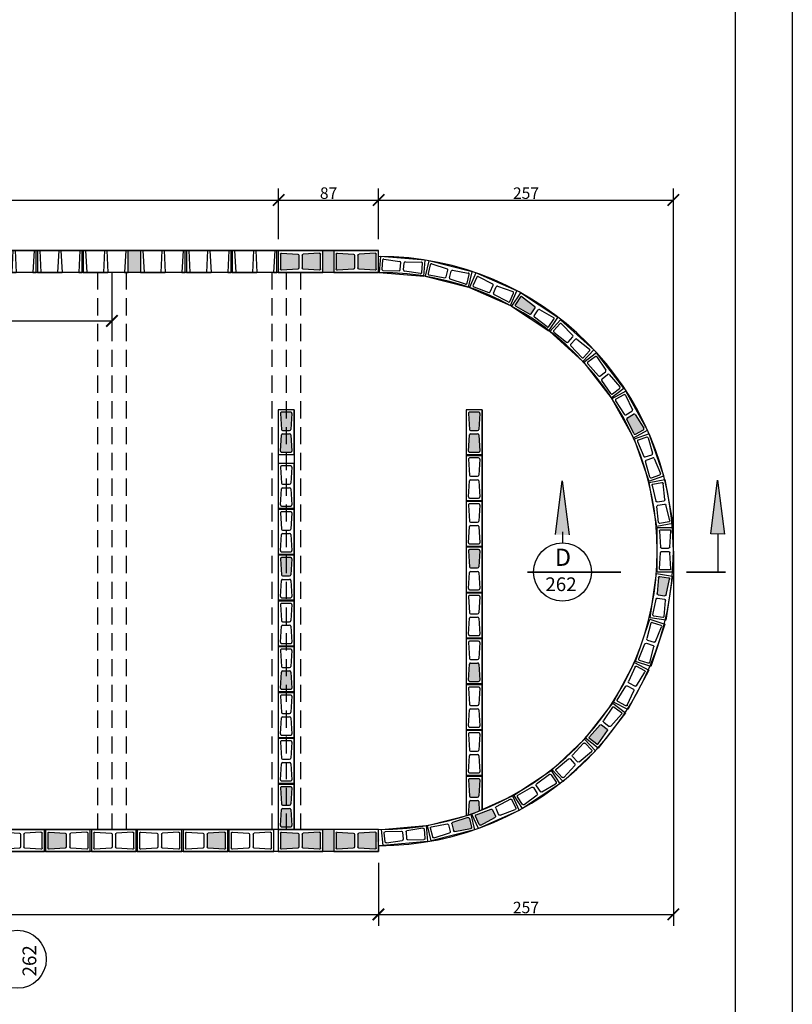
# Model space of a CAD drawing. Extents: x -6118 to 1318, y -3847 to 700.
# Drawn here: x 643 to 1318, y -2596 to -1736 of the extents above; entities that cross this region are included whole.
import ezdxf

# ---------------------------------------------------------------- set-up
doc = ezdxf.new("R2010")
doc.units = 0
doc.header["$LTSCALE"] = 30
doc.header["$MEASUREMENT"] = 0
doc.linetypes.add('DASHED', pattern=[0.75, 0.5, -0.25])
doc.layers.get('0').update_dxf_attribs({"linetype": 'CONTINUOUS'})
doc.layers.get('DEFPOINTS').update_dxf_attribs({"linetype": 'CONTINUOUS'})
for name, color, linetype in [('07PENA', 4, 'CONTINUOUS'), ('ABT1', 12, 'CONTINUOUS'), ('BFILL', 253, 'CONTINUOUS'), ('BLOCO', 2, 'CONTINUOUS'), ('COTAS', 1, 'CONTINUOUS'), ('FORM2', 1, 'CONTINUOUS'), ('P01', 1, 'CONTINUOUS'), ('P02', 2, 'CONTINUOUS'), ('P02T', 2, 'DASHED'), ('P04', 4, 'CONTINUOUS'), ('P05', 5, 'CONTINUOUS'), ('TXT175', 4, 'CONTINUOUS')]:
    doc.layers.add(name, color=color, linetype=linetype)
doc.styles.add('SIMP', font='simplex', dxfattribs={"bigfont": 'simp'})
doc.dimstyles.new('1-50', dxfattribs={"dimscale": 5, "dimtxt": 2, "dimasz": 2, "dimexe": 2, "dimexo": 2, "dimgap": 0.2, "dimtad": 1, "dimdec": 0, "dimzin": 9, "dimtxsty": 'SIMP', "dimblk1": 'ARCHTICK', "dimblk2": 'ARCHTICK', "dimsah": 1, "dimcen": 0.05, "dimclrd": 256, "dimclre": 256, "dimclrt": 3, "dimazin": 3, "dimtfac": 2, "dimtix": 1, "dimtmove": 0, "dimatfit": 3, "dimtolj": 1, "dimtzin": 9})

# ---------------------------------------------------------------- blocks, each defined once
blk = doc.blocks.new('A$C1EE16444')
at = {"layer": 'BLOCO'}
for p, q in [((14.5, 39.5), (0.5, 39.5)), ((0.5, 39.5), (0.5, 0.5)), ((2.57, 36.44), (3.44, 22.44)), ((11.44, 37.5), (3.56, 37.5)), ((12.43, 36.44), (11.56, 22.44)), ((14.5, 0.5), (14.5, 39.5)), ((2.57, 3.56), (3.44, 17.56)), ((4.44, 21.5), (10.56, 21.5)), ((4.44, 18.5), (10.56, 18.5)), ((11.56, 17.56), (12.43, 3.56)), ((0.5, 0.5), (14.5, 0.5)), ((3.56, 2.5), (11.44, 2.5))]:
    blk.add_line(p, q, dxfattribs=at)
for centre, start, end in [((3.56, 36.5), 90, 183.57633), ((11.44, 36.5), 356.42367, 90), ((4.44, 22.5), 183.57633, 270), ((4.44, 17.5), 90, 176.42367), ((10.56, 22.5), 270, 356.42367), ((10.56, 17.5), 3.57633, 90), ((3.56, 3.5), 176.42367, 270), ((11.44, 3.5), 270, 3.57633)]:
    blk.add_arc(centre, 1, start, end, dxfattribs=at)
blk = doc.blocks.new('_ARCHTICK')
at = {"color": 0, "linetype": 'BYBLOCK', "const_width": 0.15}
blk.add_lwpolyline([(-0.5, -0.5), (0.5, 0.5)], dxfattribs=at)
blk = doc.blocks.new('*D127')
at = {"linetype": 'BYBLOCK'}
for p, q in [((869.31, -1927.7), (869.31, -1883.48)), ((-32.58, -1893.48), (869.31, -1893.48)), ((-32.58, -1903.42), (-32.58, -1903.48))]:
    blk.add_line(p, q, dxfattribs=at)
at = {"layer": 'DEFPOINTS', "color": 0, "linetype": 'BYBLOCK'}
for p in [(-32.58, -1893.42), (869.31, -1893.48), (869.31, -1937.7)]:
    blk.add_point(p, dxfattribs=at)
at = {"linetype": 'BYBLOCK', "xscale": 10, "yscale": 10, "zscale": 10, "rotation": 180}
blk.add_blockref('_ARCHTICK', (-32.58, -1893.48), dxfattribs=at)
at = {"linetype": 'BYBLOCK', "xscale": 10, "yscale": 10, "zscale": 10}
blk.add_blockref('_ARCHTICK', (869.31, -1893.48), dxfattribs=at)
at = {"color": 3, "linetype": 'BYBLOCK', "insert": (418.37, -1887.48), "char_height": 10, "attachment_point": 5, "style": 'SIMP'}
blk.add_mtext('\\A1;902', dxfattribs=at)
blk = doc.blocks.new('*D128')
at = {"linetype": 'BYBLOCK'}
for p, q in [((956.58, -1927.7), (956.58, -1883.48)), ((869.31, -1893.48), (956.58, -1893.48)), ((869.31, -1903.42), (869.31, -1903.48))]:
    blk.add_line(p, q, dxfattribs=at)
at = {"layer": 'DEFPOINTS', "color": 0, "linetype": 'BYBLOCK'}
for p in [(869.31, -1893.42), (956.58, -1893.48), (956.58, -1937.7, 310.8)]:
    blk.add_point(p, dxfattribs=at)
at = {"linetype": 'BYBLOCK', "xscale": 10, "yscale": 10, "zscale": 10, "rotation": 180}
blk.add_blockref('_ARCHTICK', (869.31, -1893.48), dxfattribs=at)
at = {"linetype": 'BYBLOCK', "xscale": 10, "yscale": 10, "zscale": 10}
blk.add_blockref('_ARCHTICK', (956.58, -1893.48), dxfattribs=at)
at = {"color": 3, "linetype": 'BYBLOCK', "insert": (912.95, -1887.48), "char_height": 10, "attachment_point": 5, "style": 'SIMP'}
blk.add_mtext('\\A1;87', dxfattribs=at)
blk = doc.blocks.new('*D130')
at = {"linetype": 'BYBLOCK'}
for p, q in [((956.58, -1927.64), (956.58, -1883.48)), ((1213.81, -2189.9), (1213.81, -1883.48)), ((956.58, -1893.48), (1213.81, -1893.48))]:
    blk.add_line(p, q, dxfattribs=at)
at = {"layer": 'DEFPOINTS', "color": 0, "linetype": 'BYBLOCK'}
for p in [(1213.81, -1893.48), (956.58, -1937.64), (1213.81, -2199.9)]:
    blk.add_point(p, dxfattribs=at)
at = {"linetype": 'BYBLOCK', "xscale": 10, "yscale": 10, "zscale": 10, "rotation": 180}
blk.add_blockref('_ARCHTICK', (956.58, -1893.48), dxfattribs=at)
at = {"linetype": 'BYBLOCK', "xscale": 10, "yscale": 10, "zscale": 10}
blk.add_blockref('_ARCHTICK', (1213.81, -1893.48), dxfattribs=at)
at = {"color": 3, "linetype": 'BYBLOCK', "insert": (1085.2, -1887.48), "char_height": 10, "attachment_point": 5, "style": 'SIMP'}
blk.add_mtext('\\A1;257', dxfattribs=at)
blk = doc.blocks.new('*D132')
at = {"linetype": 'BYBLOCK'}
for p, q in [((956.48, -2472.12), (956.48, -2527.1)), ((-133.97, -2482.12), (-133.97, -2527.1)), ((-133.97, -2517.1), (956.48, -2517.1))]:
    blk.add_line(p, q, dxfattribs=at)
at = {"layer": 'DEFPOINTS', "color": 0, "linetype": 'BYBLOCK'}
for p in [(956.48, -2462.12), (-133.97, -2472.12), (956.48, -2517.1)]:
    blk.add_point(p, dxfattribs=at)
at = {"linetype": 'BYBLOCK', "xscale": 10, "yscale": 10, "zscale": 10, "rotation": 180}
blk.add_blockref('_ARCHTICK', (-133.97, -2517.1), dxfattribs=at)
at = {"linetype": 'BYBLOCK', "xscale": 10, "yscale": 10, "zscale": 10}
blk.add_blockref('_ARCHTICK', (956.48, -2517.1), dxfattribs=at)
at = {"color": 3, "linetype": 'BYBLOCK', "insert": (411.26, -2511.1), "char_height": 10, "attachment_point": 5, "style": 'SIMP'}
blk.add_mtext('\\A1;1090', dxfattribs=at)
blk = doc.blocks.new('*D133')
at = {"linetype": 'BYBLOCK'}
for p, q in [((1213.81, -2199.9), (1213.81, -2527.1)), ((956.48, -2482.12), (956.48, -2527.1)), ((956.48, -2517.1), (1213.81, -2517.1))]:
    blk.add_line(p, q, dxfattribs=at)
at = {"layer": 'DEFPOINTS', "color": 0, "linetype": 'BYBLOCK'}
for p in [(1213.81, -2189.9), (956.48, -2472.12), (1213.81, -2517.1)]:
    blk.add_point(p, dxfattribs=at)
at = {"linetype": 'BYBLOCK', "xscale": 10, "yscale": 10, "zscale": 10, "rotation": 180}
blk.add_blockref('_ARCHTICK', (956.48, -2517.1), dxfattribs=at)
at = {"linetype": 'BYBLOCK', "xscale": 10, "yscale": 10, "zscale": 10}
blk.add_blockref('_ARCHTICK', (1213.81, -2517.1), dxfattribs=at)
at = {"color": 3, "linetype": 'BYBLOCK', "insert": (1085.14, -2511.1), "char_height": 10, "attachment_point": 5, "style": 'SIMP'}
blk.add_mtext('\\A1;257', dxfattribs=at)
blk = doc.blocks.new('*D176')
at = {"linetype": 'BYBLOCK'}
for p, q in [((723.92, -1966.67), (723.92, -2008.97)), ((517.92, -2066.67), (517.92, -1988.97)), ((517.92, -1998.97), (723.92, -1998.97))]:
    blk.add_line(p, q, dxfattribs=at)
at = {"layer": 'DEFPOINTS', "color": 0, "linetype": 'BYBLOCK'}
for p in [(723.92, -1956.67), (723.92, -1998.97), (517.92, -2076.67)]:
    blk.add_point(p, dxfattribs=at)
at = {"linetype": 'BYBLOCK', "xscale": 10, "yscale": 10, "zscale": 10, "rotation": 180}
blk.add_blockref('_ARCHTICK', (517.92, -1998.97), dxfattribs=at)
at = {"linetype": 'BYBLOCK', "xscale": 10, "yscale": 10, "zscale": 10}
blk.add_blockref('_ARCHTICK', (723.92, -1998.97), dxfattribs=at)
at = {"color": 3, "linetype": 'BYBLOCK', "insert": (620.92, -1992.97), "char_height": 10, "attachment_point": 5, "style": 'SIMP'}
blk.add_mtext('\\A1;206', dxfattribs=at)
blk = doc.blocks.new('A$C2BD35136')
at = {"layer": 'BLOCO'}
for p, q in [((0, 19), (39, 19)), ((0, 0), (0, 19)), ((39, 19), (39, 0)), ((2, 3.06), (2, 15.94)), ((3.06, 16.93), (17.06, 16.06)), ((18, 15.06), (18, 3.94)), ((21, 15.06), (21, 3.94)), ((35.94, 16.93), (21.94, 16.06)), ((37, 15.94), (37, 3.06)), ((3.06, 2.07), (17.06, 2.94)), ((21.94, 2.94), (35.94, 2.07)), ((39, 0), (0, 0))]:
    blk.add_line(p, q, dxfattribs=at)
for centre, start, end in [((3, 15.94), 86.42367, 180), ((17, 15.06), 0, 86.42367), ((22, 15.06), 93.57633, 180), ((36, 15.94), 0, 93.57633), ((3, 3.06), 180, 273.57633), ((17, 3.94), 273.57633, 0), ((22, 3.94), 180, 266.42367), ((36, 3.06), 266.42367, 0)]:
    blk.add_arc(centre, 1, start, end, dxfattribs=at)
blk = doc.blocks.new('A$C72344F32')
at = {"layer": 'P01'}
for p, q in [((2, 19), (3, 0)), ((2, 19), (18.5, 19)), ((18.5, 19), (17.5, 0)), ((20.5, 19), (21.5, 0)), ((37, 19), (20.5, 19)), ((37, 19), (36, 0)), ((3, 0), (17.5, 0)), ((36, 0), (21.5, 0))]:
    blk.add_line(p, q, dxfattribs=at)
at = {"layer": 'P01', "elevation": 0}
for points in [[(2, 19), (0, 19), (0, 0), (3, 0)], [(20.5, 19), (18.5, 19)], [(39, 0), (39, 19), (37, 19)], [(17.5, 0), (21.5, 0)], [(36, 0), (39, 0)]]:
    blk.add_lwpolyline(points, dxfattribs=at)
blk = doc.blocks.new('A$C177E7506')
at = {"layer": 'P04'}
for p, q in [((1327.05, 524.51, 310.8), (236.5, 524.51)), ((1327.05, 519.53), (1327.05, 524.51, 310.8)), ((1327.05, 505.53), (236.5, 505.53)), ((1327.05, 19.08), (236.5, 19.08)), ((1326.95, 0.08), (236.5, 0.08)), ((1327.05, 5.08), (1326.95, 5.08)), ((1326.95, 5.08), (1326.95, 0.08))]:
    blk.add_line(p, q, dxfattribs=at)
for radius in [257.22, 257.22, 243.22]:
    blk.add_arc((1327.05, 262.31), radius, 270, 90, dxfattribs=at)
at = {"layer": 'ABT1', "color": 254}
for p, rotation in [((1366.98, 501.75), 85.2376049801586), ((1405.76, 491.98), 75.86259124372512), ((1442.41, 475.96), 66.38070256879884), ((1475.73, 453.82), 56.39408610572445), ((1505.36, 426.95), 47.79360440889837), ((1529.83, 395.31), 37.7254642210474)]:
    blk.add_blockref('A$C1EE16444', p, dxfattribs=dict(at, rotation=rotation))
at = {"layer": 'ABT1'}
for p, rotation in [((1549.35, 360.4), 29.21293203657007), ((1562.53, 322.63), 19.22631557349569)]:
    blk.add_blockref('A$C1EE16444', p, dxfattribs=dict(at, rotation=rotation))
at = {"layer": 'ABT1', "xscale": -1}
for p, rotation in [((1562.53, 322.63), 190.0408047506678), ((1569.5, 283.24), 180.0541882875935), ((1569.2, 243.11), 171.5507146592709), ((1563.33, 203.54), 161.5640981961966), ((1550.21, 165.61), 151.9950552178258), ((1531.42, 130.3), 142.0084387547514), ((1506.8, 98.77), 133.3143838021706), ((1477.7, 71.33), 123.3277673390963), ((1444.28, 49.35), 114.1897591910553), ((1407.79, 32.96), 104.2031427279808), ((1369.01, 23.15), 95.06198172917074)]:
    blk.add_blockref('A$C1EE16444', p, dxfattribs=dict(at, rotation=rotation))
at = {"layer": 'P04', "xscale": -1}
for p in [(1278.39, 505.53), (1327.05, 505.51, 310.8), (1035.5, 0), (1075.5, 0), (1115.5, 0), (1155.5, 0), (1155.5, 0), (1195.5, 0), (1195.5, 0), (1235.5, 0), (1278.39, 0), (1326.95, 0.08)]:
    blk.add_blockref('A$C2BD35136', p, dxfattribs=at)
at = {"layer": 'TXT175'}
for p in [(989.39, 505.53), (1029.39, 505.53), (1069.39, 505.53), (1119.39, 505.53), (1159.39, 505.53), (1199.39, 505.53)]:
    blk.add_blockref('A$C72344F32', p, dxfattribs=at)
blk = doc.blocks.new('*U3', base_point=(241.7, 314.6))
at = {"color": 0}
blk.add_solid([(241.7, 314.6), (234.1, 252), (250, 251.7)], dxfattribs=at)

msp = doc.modelspace()

# ---------------------------------------------------------------- hatches: boundary and pattern name
at = {"layer": 'BFILL'}
h = msp.add_hatch(color=256, dxfattribs=at)
h.paths.add_polyline_path([(98.4237, -1937.67323), (88.4237, -1937.67323), (88.4237, -1956.67323), (98.4237, -1956.67323)])
h.paths.add_polyline_path([(228.4237, -1937.67323), (218.4237, -1937.67323), (218.4237, -1956.67323), (228.4237, -1956.67323)])
h.paths.add_polyline_path([(358.4237, -1937.67323), (348.4237, -1937.67323), (348.4237, -1956.67323), (358.4237, -1956.67323)])
h.paths.add_polyline_path([(488.4237, -1937.67323), (478.4237, -1937.67323), (478.4237, -1956.67323), (488.4237, -1956.67323)])
h.paths.add_polyline_path([(618.4237, -1937.67323), (608.4237, -1937.67323), (608.4237, -1956.67323), (618.4237, -1956.67323)])
h.paths.add_polyline_path([(886.9237, -1941.61268, 0.396047462), (885.98608, -1940.61462), (871.98608, -1939.73962, 0.43261605), (870.9237, -1940.73768), (870.9237, -1953.60877, 0.43261605), (871.98608, -1954.60683), (885.98608, -1953.73183, 0.396047462), (886.9237, -1952.73377)])
h.paths.add_polyline_path([(905.9237, -1940.73768, 0.43261605), (904.86133, -1939.73962), (890.86133, -1940.61462, 0.396047462), (889.9237, -1941.61268), (889.9237, -1952.73377, 0.396047462), (890.86133, -1953.73183), (904.86133, -1954.60683, 0.43261605), (905.9237, -1953.60877)])
h.paths.add_polyline_path([(935.5837, -1941.63859, 0.396047462), (934.64608, -1940.64054), (920.64608, -1939.76554, 0.43261605), (919.5837, -1940.76359), (919.5837, -1953.63469, 0.43261605), (920.64608, -1954.63274), (934.64608, -1953.75774, 0.396047462), (935.5837, -1952.75969)])
h.paths.add_polyline_path([(954.5837, -1940.76359, 0.43261605), (953.52133, -1939.76554), (939.52133, -1940.64054, 0.396047462), (938.5837, -1941.63859), (938.5837, -1952.75969, 0.396047462), (939.52133, -1953.75774), (953.52133, -1954.63274, 0.43261605), (954.5837, -1953.63469)])
h = msp.add_hatch(color=256, dxfattribs=at)
h.paths.add_polyline_path([(737.92371, -1937.67321), (748.92371, -1937.67321), (748.92371, -1956.67321), (737.92371, -1956.67321)])
h.paths.add_polyline_path([(907.9237, -1937.67323), (917.5837, -1937.67323), (917.5837, -1956.69914), (907.9237, -1956.69914)])
h = msp.add_hatch(color=256, dxfattribs=at)
h.paths.add_polyline_path([(917.47852, -2443.12315), (907.9237, -2443.12315), (907.9237, -2462.12315), (917.47852, -2462.12315)])
h.paths.add_polyline_path([(905.9237, -2446.26908, 0.43261605), (904.86133, -2445.27103), (890.86133, -2446.14603, 0.396047462), (889.9237, -2447.14408), (889.9237, -2458.26518, 0.396047462), (890.86133, -2459.26323), (904.86133, -2460.13823, 0.43261605), (905.9237, -2459.14018)])
h.paths.add_polyline_path([(886.9237, -2447.14408, 0.396047462), (885.98608, -2446.14603), (871.98608, -2445.27103, 0.43261605), (870.9237, -2446.26908), (870.9237, -2459.14018, 0.43261605), (871.98608, -2460.13823), (885.98608, -2459.26323, 0.396047462), (886.9237, -2458.26518)])
h.paths.add_polyline_path([(935.47852, -2447.0626, 0.396047462), (934.5409, -2446.06455), (920.5409, -2445.18955, 0.43261605), (919.47852, -2446.1876), (919.47852, -2459.0587, 0.43261605), (920.5409, -2460.05675), (934.5409, -2459.18175, 0.396047462), (935.47852, -2458.1837)])
h.paths.add_polyline_path([(954.47852, -2446.1876, 0.43261605), (953.41614, -2445.18955), (939.41614, -2446.06455, 0.396047462), (938.47852, -2447.0626), (938.47852, -2458.1837, 0.396047462), (939.41614, -2459.18175), (953.41614, -2460.05675, 0.43261605), (954.47852, -2459.0587)])
h.paths.add_polyline_path([(823.0329, -2446.26908, 0.43261605), (821.97052, -2445.27103), (807.97052, -2446.14603, 0.396047462), (807.0329, -2447.14408), (807.0329, -2458.26518, 0.396047462), (807.97052, -2459.26323), (821.97052, -2460.13823, 0.43261605), (823.0329, -2459.14018)])
h.paths.add_polyline_path([(543.0329, -2446.26908, 0.43261605), (541.97052, -2445.27103), (527.97052, -2446.14603, 0.396047462), (527.0329, -2447.14408), (527.0329, -2458.26518, 0.396047462), (527.97052, -2459.26323), (541.97052, -2460.13823, 0.43261605), (543.0329, -2459.14018)])
h.paths.add_polyline_path([(684.0329, -2447.14408, 0.396047462), (683.09527, -2446.14603), (669.09527, -2445.27103, 0.43261605), (668.0329, -2446.26908), (668.0329, -2459.14018, 0.43261605), (669.09527, -2460.13823), (683.09527, -2459.26323, 0.396047462), (684.0329, -2458.26518)])
h.paths.add_polyline_path([(1037.70194, -2440.94038), (1035.77068, -2433.30989, 0.43261605), (1034.49589, -2432.60301), (1021.13854, -2436.88631, 0.396047462), (1020.47446, -2438.08391), (1021.97634, -2444.0179, 0.396047462), (1023.13018, -2444.75539), (1036.91692, -2442.16859, 0.43261605)])
h.paths.add_polyline_path([(1156.25288, -2356.70735, 0.396047462), (1156.04346, -2355.35406), (1151.21942, -2351.58625, 0.396047462), (1149.8557, -2351.71084), (1140.54848, -2362.20566, 0.43261605), (1140.6811, -2363.65727), (1146.88432, -2368.50229, 0.43261605), (1148.32483, -2368.27937)])
h.paths.add_polyline_path([(1210.50769, -2224.45016, 0.43261605), (1209.67657, -2223.25266), (1201.8909, -2222.09613, 0.43261605), (1200.74758, -2223.00033), (1199.55601, -2236.97695, 0.396047462), (1200.40546, -2238.05104), (1206.46012, -2238.95044, 0.396047462), (1207.58511, -2238.16964)])
h.paths.add_polyline_path([(1180.40084, -2080.83946, 0.396047462), (1179.07212, -2080.50819), (1173.72955, -2083.49564, 0.396047462), (1173.31605, -2084.80111), (1179.38514, -2097.44753, 0.43261605), (1180.77475, -2097.88768), (1187.64474, -2094.04614, 0.43261605), (1187.99735, -2092.63177)])
h.paths.add_polyline_path([(1081.79133, -1977.86378, 0.43261605), (1080.35411, -1978.10702), (1075.99764, -1984.66258, 0.43261605), (1076.33005, -1986.08182), (1088.47445, -1993.10175, 0.396047462), (1089.80776, -1992.78946), (1093.19565, -1987.69142, 0.396047462), (1092.96713, -1986.34122)])
h = msp.add_hatch(color=256, dxfattribs=at)
h.paths.add_polyline_path([(880.85731, -2079.7356, 0.43261605), (879.85925, -2078.67323), (871.98816, -2078.67323, 0.43261605), (870.9901, -2079.7356), (871.8651, -2093.7356, 0.396047462), (872.86316, -2094.67323), (878.98425, -2094.67323, 0.396047462), (879.98231, -2093.7356)])
h.paths.add_polyline_path([(879.98231, -2098.61085, 0.396047462), (878.98425, -2097.67323), (872.86316, -2097.67323, 0.396047462), (871.8651, -2098.61085), (870.9901, -2112.61085, 0.43261605), (871.98816, -2113.67323), (879.85925, -2113.67323, 0.43261605), (880.85731, -2112.61085)])
h.paths.add_polyline_path([(1044.85731, -2079.7356, 0.43261605), (1043.85925, -2078.67323), (1035.98816, -2078.67323, 0.43261605), (1034.9901, -2079.7356), (1035.8651, -2093.7356, 0.396047462), (1036.86316, -2094.67323), (1042.98425, -2094.67323, 0.396047462), (1043.98231, -2093.7356)])
h.paths.add_polyline_path([(1043.98231, -2098.61085, 0.396047462), (1042.98425, -2097.67323), (1036.86316, -2097.67323, 0.396047462), (1035.8651, -2098.61085), (1034.9901, -2112.61085, 0.43261605), (1035.98816, -2113.67323), (1043.85925, -2113.67323, 0.43261605), (1044.85731, -2112.61085)])
h.paths.add_polyline_path([(880.85731, -2206.68553, 0.43261605), (879.85925, -2205.62315), (871.98816, -2205.62315, 0.43261605), (870.9901, -2206.68553), (871.8651, -2220.68553, 0.396047462), (872.86316, -2221.62315), (878.98425, -2221.62315, 0.396047462), (879.98231, -2220.68553)])
h.paths.add_polyline_path([(1044.85731, -2199.7356, 0.43261605), (1043.85925, -2198.67323), (1035.98816, -2198.67323, 0.43261605), (1034.9901, -2199.7356), (1035.8651, -2213.7356, 0.396047462), (1036.86316, -2214.67323), (1042.98425, -2214.67323, 0.396047462), (1043.98231, -2213.7356)])
h.paths.add_polyline_path([(879.98231, -2305.56077, 0.396047462), (878.98425, -2304.62315), (872.86316, -2304.62315, 0.396047462), (871.8651, -2305.56077), (870.9901, -2319.56077, 0.43261605), (871.98816, -2320.62315), (879.85925, -2320.62315, 0.43261605), (880.85731, -2319.56077)])
h.paths.add_polyline_path([(1043.98231, -2298.61085, 0.396047462), (1042.98425, -2297.67323), (1036.86316, -2297.67323, 0.396047462), (1035.8651, -2298.61085), (1034.9901, -2312.61085, 0.43261605), (1035.98816, -2313.67323), (1043.85925, -2313.67323, 0.43261605), (1044.85731, -2312.61085)])
h.paths.add_polyline_path([(886.9237, -2447.01931, 0.396047462), (885.98608, -2446.02126), (871.98608, -2445.14626, 0.43261605), (870.9237, -2446.14431), (870.9237, -2454.01541, 0.43261605), (871.98608, -2455.01346), (885.98608, -2454.13846, 0.396047462), (886.9237, -2453.14041)])
h.paths.add_polyline_path([(905.9237, -2446.14431, 0.43261605), (904.86133, -2445.14626), (890.86133, -2446.02126, 0.396047462), (889.9237, -2447.01931), (889.9237, -2453.14041, 0.396047462), (890.86133, -2454.13846), (904.86133, -2455.01346, 0.43261605), (905.9237, -2454.01541)])
h.paths.add_polyline_path([(1058.52255, -2431.2937), (1056.01437, -2425.71007, 0.396047462), (1054.75012, -2425.18386), (1041.62087, -2430.12233, 0.43261605), (1041.06074, -2431.46806), (1044.286, -2438.64803, 0.43261605), (1045.66405, -2439.12312), (1058.07622, -2432.58831, 0.396047462)])
h.paths.add_polyline_path([(1043.98231, -2418.61085, 0.396047462), (1042.98425, -2417.67323), (1036.86316, -2417.67323, 0.396047462), (1035.8651, -2418.61085), (1035.14796, -2430.08516, 0.00832195), (1042.76526, -2427.34295), (1044.47992, -2426.57272)])
h.paths.add_polyline_path([(1044.85731, -2399.7356, 0.43261605), (1043.85925, -2398.67323), (1035.98816, -2398.67323, 0.43261605), (1034.9901, -2399.7356), (1035.8651, -2413.7356, 0.396047462), (1036.86316, -2414.67323), (1042.98425, -2414.67323, 0.396047462), (1043.98231, -2413.7356)])
h.paths.add_polyline_path([(879.98231, -2425.56077, 0.396047462), (878.98425, -2424.62315), (872.86316, -2424.62315, 0.396047462), (871.8651, -2425.56077), (870.9901, -2439.56077, 0.43261605), (871.98816, -2440.62315), (879.85925, -2440.62315, 0.43261605), (880.85731, -2439.56077)])
h.paths.add_polyline_path([(880.85731, -2406.68553, 0.43261605), (879.85925, -2405.62315), (871.98816, -2405.62315, 0.43261605), (870.9901, -2406.68553), (871.8651, -2420.68553, 0.396047462), (872.86316, -2421.62315), (878.98425, -2421.62315, 0.396047462), (879.98231, -2420.68553)])
h.paths.add_polyline_path([(957.28369, -2446.77962, 0.396047462), (956.32413, -2445.80264), (942.30815, -2445.23882, 0.43261605), (941.2682, -2446.26023), (941.44303, -2454.12938, 0.43261605), (942.52732, -2455.10359), (956.50443, -2453.91784, 0.396047462), (957.41965, -2452.89921)])

# ---------------------------------------------------------------- linework, layer by layer
for p, q in [((1111.05732, -2185.58476), (1116.78109, -2138.66675)), ((1116.78109, -2138.66675), (1122.97696, -2185.82988)), ((1246.61538, -2184.88286), (1252.33916, -2137.96484)), ((1252.33916, -2137.96484), (1258.53503, -2185.12798)), ((1258.53503, -2185.12798), (1246.61538, -2184.88286))]:
    msp.add_line(p, q)
at = {"layer": '07PENA'}
msp.add_line((1267.5894, -926.51641), (1267.5894, -3796.51595), dxfattribs=at)
at = {"layer": 'BLOCO'}
for p, q in [((1046.9237, -2396.67323), (1032.9237, -2396.67323)), ((1046.9237, -2425.72349), (1046.9237, -2396.67323)), ((1034.9901, -2399.7356), (1035.8651, -2413.7356)), ((1043.85925, -2398.67323), (1035.98816, -2398.67323)), ((1044.85731, -2399.7356), (1043.98231, -2413.7356)), ((1036.86316, -2414.67323), (1042.98425, -2414.67323)), ((1035.14796, -2430.08516), (1035.8651, -2418.61085)), ((1036.86316, -2417.67323), (1042.98425, -2417.67323)), ((1043.98231, -2418.61085), (1044.48683, -2426.68316))]:
    msp.add_line(p, q, dxfattribs=at)
for centre, start, end in [((1035.98816, -2399.67323), 90, 183.57633437), ((1043.85925, -2399.67323), 356.42366563, 90), ((1036.86316, -2413.67323), 183.57633437, 270), ((1042.98425, -2413.67323), 270, 356.42366563), ((1036.86316, -2418.67323), 90, 176.42366563), ((1042.98425, -2418.67323), 3.57633437, 90)]:
    msp.add_arc(centre, 1, start, end, dxfattribs=at)
at = {"layer": 'FORM2'}
msp.add_line((1317.58939, -876.51642), (1317.58939, -3846.51594), dxfattribs=at)
at = {"layer": 'P01'}
for p, q in [((1117.06888, -2183.1429), (1117.06888, -2192.88583)), ((1252.55782, -2184.52978), (1252.55782, -2218.23715))]:
    msp.add_line(p, q, dxfattribs=at)
at = {"layer": 'P02'}
for p, q in [((882.9237, -2076.67323), (868.9237, -2076.67323)), ((868.9237, -2076.67323), (868.9237, -2443.12315)), ((882.9237, -2076.67323), (882.9237, -2443.12315)), ((1032.9237, -2076.67323), (1032.9237, -2430.83235)), ((1046.9237, -2076.67323), (1032.9237, -2076.67323)), ((1046.9237, -2076.67323), (1046.9237, -2425.72349))]:
    msp.add_line(p, q, dxfattribs=at)
for centre in [(1117.06888, -2218.23715), (641.23426, -2556.30047)]:
    msp.add_circle(centre, 25.35133, dxfattribs=at)
at = {"layer": 'P02T'}
for p, q in [((711.4237, -1956.67323), (711.4237, -2443.12315)), ((723.9237, -1956.67323), (723.9237, -2443.12315)), ((736.4237, -1956.67323), (736.4237, -2443.12315)), ((863.4237, -1956.67323), (863.4237, -2443.12315)), ((875.9237, -1956.67323), (875.9237, -2443.12315)), ((888.4237, -1956.67323), (888.4237, -2443.12315))]:
    msp.add_line(p, q, dxfattribs=at)
at = {"layer": 'P04'}
for p, q in [((956.5837, -1937.69914, 310.8), (-133.9671, -1937.69914)), ((956.5837, -1942.67323), (956.5837, -1937.69914, 310.8)), ((956.5837, -1956.67323), (-133.9671, -1956.67323)), ((956.5837, -2443.12315), (-133.9671, -2443.12315)), ((956.5837, -2457.12315), (956.47852, -2457.12315)), ((956.47852, -2457.12315), (956.47852, -2462.12315)), ((956.47852, -2462.12315), (-133.9671, -2462.12315))]:
    msp.add_line(p, q, dxfattribs=at)
for radius in [257.22496, 257.22496, 243.22496]:
    msp.add_arc((956.5837, -2199.89819), radius, 270, 90, dxfattribs=at)
at = {"layer": 'P05', "const_width": 1.50003}
for points in [[(1167.98304, -2218.23715), (1086.42877, -2218.23715)], [(1225.13873, -2218.23715), (1259.57577, -2218.23715)]]:
    msp.add_lwpolyline(points, dxfattribs=at)

# ---------------------------------------------------------------- block references
at = {"xscale": 0.7500171428578457, "yscale": 0.7500171428578457, "zscale": 0.7500171428578457}
for p in [(1116.78109, -2138.66675), (1252.33916, -2137.96484)]:
    msp.add_blockref('*U3', p, dxfattribs=at)
at = {"layer": 'ABT1'}
for p in [(868.4237, -2116.17323), (1032.4237, -2116.17323), (1032.4237, -2156.17323), (868.4237, -2163.12315), (1032.4237, -2196.17323), (868.4237, -2203.12315), (1032.4237, -2236.17323), (868.4237, -2243.12315), (1032.4237, -2276.17323), (868.4237, -2283.12315), (1032.4237, -2316.17323), (868.4237, -2323.12315), (1032.4237, -2356.17323), (868.4237, -2363.12315), (868.4237, -2403.12315), (1032.4237, -2396.17323), (868.4237, -2443.12315)]:
    msp.add_blockref('A$C1EE16444', p, dxfattribs=at)
at = {"layer": 'TXT175'}
msp.add_blockref('A$C177E7506', (-370.47005, -2462.20461), dxfattribs=at)

# ---------------------------------------------------------------- texts
at = {"layer": 'P05', "style": 'SIMP'}
msp.add_text('D', height=14.99954, dxfattribs=at).set_placement((1110.41235, -2212.84597))
at = {"layer": 'P05', "color": 3, "style": 'SIMP'}
msp.add_text('262', height=12, dxfattribs=at).set_placement((1102.11425, -2234.89776))
msp.add_text('262', height=12, rotation=90, dxfattribs=at).set_placement((657.89486, -2571.2551))

# ---------------------------------------------------------------- dimensions: what is measured, and where the dimension line sits
at = {"layer": 'COTAS'}
for base, p1, p2, picture, middle in [((869.30867, -1893.47677), (-32.5763, -1893.41677), (869.30867, -1937.69914), '*D127', (418.36619, -1887.47677)), ((956.5837, -1893.47677), (869.30867, -1893.41677), (956.5837, -1937.69914, 310.8), '*D128', (912.94619, -1887.47677)), ((1213.80867, -1893.47677), (956.5837, -1937.63914), (1213.80867, -2199.89819), '*D130', (1085.19619, -1887.47677)), ((723.9237, -1998.9669), (517.9237, -2076.67323), (723.9237, -1956.67323), '*D176', (620.9237, -1992.9669)), ((1213.80867, -2517.09671), (956.47852, -2472.12315), (1213.80867, -2189.89819), '*D133', (1085.14359, -2511.09671)), ((956.47852, -2517.09671), (-133.9671, -2472.12315), (956.47852, -2462.12315), '*D132', (411.25571, -2511.09671))]:
    dim = msp.add_linear_dim(base=base, p1=p1, p2=p2, dimstyle='1-50', dxfattribs=at)
    dim.commit()
    dim.dimension.update_dxf_attribs({"geometry": picture, "text_midpoint": middle})

doc.saveas('drawing.dxf')
